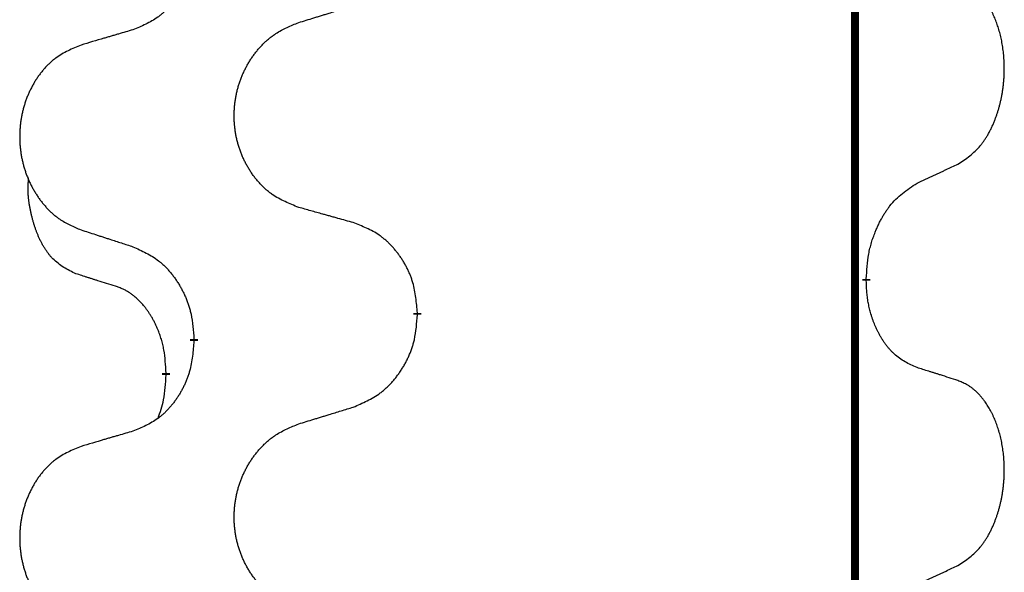
# Model space of a CAD drawing. Units: millimetres. Extents: x -328 to 627, y -291 to 352.
# Drawn here: x -238 to -230, y 192 to 196 of the extents above; entities that cross this region are included whole.
import ezdxf

# ---------------------------------------------------------------- set-up
doc = ezdxf.new("R2010")
doc.units = ezdxf.units.MM
doc.linetypes.add('SLD_Durchgehend', pattern=[0, 0, 0])
doc.layers.add('1', color=7, linetype='Continuous')

# ---------------------------------------------------------------- blocks, each defined once
blk = doc.blocks.new('588884928_F_0800_mm_Artikelnummer_588884931__3', base_point=(-477.5, 259.9497))
at = {"color": 7, "linetype": 'SLD_Durchgehend', "const_width": 0.0625}
for points in [[(-231.2473, 251.7497), (-231.2473, 87.8497)], [(-231.1572, 194.4046), (-231.1572, 194.3896)], [(-234.7064, 194.1356), (-234.7064, 194.1206)], [(-236.4732, 193.9137), (-236.4732, 193.9287)], [(-236.6934, 193.6597), (-236.6934, 193.6447)]]:
    blk.add_lwpolyline(points, dxfattribs=at)
at = {"color": 7, "linetype": 'SLD_Durchgehend'}
for points, knots in [([(-236.4732, 197.0887), (-236.4765, 197.0486), (-236.4832, 196.9684), (-236.4986, 196.8789), (-236.5159, 196.8215), (-236.5256, 196.7936), (-236.5365, 196.7661), (-236.5486, 196.7393), (-236.5617, 196.713), (-236.5757, 196.6874), (-236.5906, 196.6623), (-236.6064, 196.638), (-236.6229, 196.6143), (-236.6401, 196.5914), (-236.6583, 196.5692), (-236.6771, 196.548), (-236.6965, 196.5279), (-236.7166, 196.509), (-236.7375, 196.4911), (-236.7812, 196.4576), (-236.8537, 196.4169), (-236.9215, 196.3889), (-236.9555, 196.3749)], [0, 0, 0, 0, 0.1207923, 0.2415845, 0.2711145, 0.3006544, 0.3302167, 0.3597763, 0.388964, 0.418152, 0.4473341, 0.4765167, 0.5051788, 0.5338402, 0.5625129, 0.591185, 0.618755, 0.6463281, 0.6738633, 0.7013854, 0.8115011, 0.9216168, 0.9216168, 0.9216168, 0.9216168]), ([(-230.4333, 195.3126), (-230.4012, 195.3334), (-230.3371, 195.3751), (-230.2747, 195.4341), (-230.2402, 195.4775), (-230.225, 195.4985), (-230.2108, 195.5202), (-230.1969, 195.5433), (-230.1834, 195.5678), (-230.1702, 195.5937), (-230.1579, 195.6201), (-230.1469, 195.6457), (-230.137, 195.6707), (-230.1282, 195.6948), (-230.1199, 195.7192), (-230.1121, 195.7442), (-230.1048, 195.7701), (-230.098, 195.7966), (-230.0919, 195.8233), (-230.0863, 195.8507), (-230.0814, 195.8788), (-230.0771, 195.9076), (-230.0735, 195.9364), (-230.0706, 195.9656), (-230.0684, 195.995), (-230.0669, 196.0248), (-230.0661, 196.0546), (-230.0662, 196.083), (-230.0668, 196.1101), (-230.068, 196.1358), (-230.0698, 196.1615), (-230.0721, 196.1869), (-230.075, 196.2121), (-230.0784, 196.2369), (-230.0824, 196.2617), (-230.0868, 196.2857), (-230.0917, 196.309), (-230.0969, 196.3315), (-230.1026, 196.354), (-230.1088, 196.3758), (-230.1153, 196.397), (-230.1222, 196.4176), (-230.1296, 196.4381), (-230.1375, 196.4584), (-230.146, 196.4787), (-230.1552, 196.4988), (-230.1649, 196.5187), (-230.1749, 196.5377), (-230.1851, 196.5559), (-230.1956, 196.5733), (-230.2066, 196.5903), (-230.2194, 196.6089), (-230.2342, 196.6288), (-230.2514, 196.6497), (-230.2696, 196.6697), (-230.2881, 196.688), (-230.3068, 196.7045), (-230.3255, 196.7192), (-230.3451, 196.7328), (-230.3694, 196.7472), (-230.3989, 196.7613), (-230.4218, 196.7704), (-230.4333, 196.775)], [0, 0, 0, 0, 0.114626, 0.229253, 0.255136, 0.281028, 0.306957, 0.332884, 0.361934, 0.390985, 0.420018, 0.449052, 0.474762, 0.500472, 0.526183, 0.551894, 0.5793, 0.606707, 0.634112, 0.661518, 0.690573, 0.719628, 0.748686, 0.777743, 0.807529, 0.837316, 0.867099, 0.896882, 0.922639, 0.948395, 0.974152, 0.999908, 1.024987, 1.050066, 1.075144, 1.100222, 1.123355, 1.146488, 1.16962, 1.192753, 1.214494, 1.236235, 1.257976, 1.279718, 1.301816, 1.323914, 1.34601, 1.368106, 1.38839, 1.408673, 1.42896, 1.449249, 1.476285, 1.503323, 1.530378, 1.557432, 1.581269, 1.605108, 1.628896, 1.652672, 1.68974, 1.726808, 1.726808, 1.726808, 1.726808]), ([(-235.6448, 196.4324), (-235.6248, 196.4385), (-235.5849, 196.4508), (-235.5399, 196.4647), (-235.5099, 196.4739), (-235.4949, 196.4785), (-235.48, 196.4831), (-235.465, 196.4878), (-235.45, 196.4924), (-235.435, 196.497), (-235.42, 196.5016), (-235.3781, 196.5145), (-235.3093, 196.5358), (-235.2455, 196.5554), (-235.2135, 196.5653)], [0, 0, 0, 0, 0.062728, 0.1254559, 0.141138, 0.1568202, 0.1725023, 0.1881844, 0.2038666, 0.2195488, 0.235231, 0.2509132, 0.3511056, 0.4512981, 0.4512981, 0.4512981, 0.4512981]), ([(-235.6448, 194.9699), (-235.6811, 194.9844), (-235.7536, 195.0132), (-235.8315, 195.0554), (-235.879, 195.0906), (-235.9022, 195.1098), (-235.9244, 195.1302), (-235.9458, 195.1519), (-235.9664, 195.1747), (-235.9861, 195.1987), (-236.0048, 195.2234), (-236.0224, 195.2489), (-236.039, 195.275), (-236.0545, 195.3017), (-236.069, 195.329), (-236.0824, 195.3569), (-236.0949, 195.3854), (-236.1062, 195.4146), (-236.1163, 195.4441), (-236.1253, 195.474), (-236.1331, 195.5041), (-236.1397, 195.5344), (-236.1451, 195.565), (-236.1493, 195.5958), (-236.1525, 195.6268), (-236.1544, 195.6579), (-236.1552, 195.6891), (-236.1548, 195.7203), (-236.1533, 195.7514), (-236.1506, 195.7823), (-236.1468, 195.8131), (-236.1418, 195.8437), (-236.1357, 195.874), (-236.1285, 195.904), (-236.1202, 195.9336), (-236.1108, 195.963), (-236.1002, 195.9919), (-236.0886, 196.0203), (-236.0759, 196.0483), (-236.0622, 196.0757), (-236.0475, 196.1024), (-236.0319, 196.1285), (-236.0153, 196.1539), (-235.9977, 196.1787), (-235.9792, 196.2029), (-235.9597, 196.2265), (-235.9392, 196.2491), (-235.9179, 196.2707), (-235.896, 196.2912), (-235.8733, 196.3104), (-235.8497, 196.3286), (-235.8058, 196.3587), (-235.7376, 196.3945), (-235.6757, 196.4197), (-235.6448, 196.4324)], [0, 0, 0, 0, 0.117086, 0.234172, 0.26425, 0.294342, 0.324476, 0.354607, 0.385625, 0.416644, 0.447649, 0.478654, 0.509524, 0.540393, 0.571263, 0.602133, 0.633372, 0.664611, 0.695847, 0.727084, 0.758108, 0.789132, 0.820159, 0.851185, 0.8824, 0.913614, 0.944827, 0.97604, 1.007095, 1.038151, 1.069208, 1.100265, 1.131069, 1.161872, 1.192674, 1.223475, 1.254222, 1.284969, 1.315717, 1.346465, 1.376816, 1.407167, 1.437517, 1.467868, 1.498416, 1.528964, 1.559522, 1.59008, 1.619832, 1.649585, 1.679305, 1.709013, 1.809224, 1.909434, 1.909434, 1.909434, 1.909434]), ([(-236.9555, 196.3749), (-236.9746, 196.3693), (-237.0128, 196.3581), (-237.0559, 196.3455), (-237.0845, 196.3371), (-237.0989, 196.3329), (-237.1132, 196.3287), (-237.1276, 196.3245), (-237.1419, 196.3203), (-237.1562, 196.316), (-237.1706, 196.3118), (-237.2102, 196.3002), (-237.2752, 196.281), (-237.3354, 196.2633), (-237.3655, 196.2544)], [0, 0, 0, 0, 0.0597754, 0.1195507, 0.1344951, 0.1494396, 0.164384, 0.1793284, 0.1942733, 0.2092182, 0.2241631, 0.239108, 0.3332541, 0.4274002, 0.4274002, 0.4274002, 0.4274002]), ([(-237.3655, 196.2544), (-237.4001, 196.2399), (-237.4693, 196.211), (-237.5434, 196.1687), (-237.5883, 196.1337), (-237.6104, 196.1144), (-237.6315, 196.094), (-237.6518, 196.0724), (-237.6713, 196.0496), (-237.6901, 196.0256), (-237.7079, 196.0009), (-237.7246, 195.9754), (-237.7404, 195.9493), (-237.7551, 195.9226), (-237.7689, 195.8953), (-237.7817, 195.8674), (-237.7935, 195.8389), (-237.8042, 195.8097), (-237.8139, 195.7802), (-237.8224, 195.7504), (-237.8298, 195.7203), (-237.8361, 195.6899), (-237.8412, 195.6594), (-237.8453, 195.6286), (-237.8482, 195.5976), (-237.8501, 195.5664), (-237.8508, 195.5352), (-237.8505, 195.5041), (-237.849, 195.473), (-237.8465, 195.4421), (-237.8428, 195.4113), (-237.8381, 195.3807), (-237.8323, 195.3504), (-237.8255, 195.3205), (-237.8176, 195.2908), (-237.8086, 195.2615), (-237.7986, 195.2326), (-237.7875, 195.2041), (-237.7754, 195.1761), (-237.7624, 195.1487), (-237.7484, 195.122), (-237.7336, 195.096), (-237.7178, 195.0706), (-237.7011, 195.0457), (-237.6835, 195.0215), (-237.665, 194.998), (-237.6455, 194.9753), (-237.6253, 194.9537), (-237.6044, 194.9332), (-237.5829, 194.914), (-237.5604, 194.8959), (-237.5188, 194.8658), (-237.454, 194.83), (-237.395, 194.8047), (-237.3655, 194.792)], [0, 0, 0, 0, 0.112481, 0.224961, 0.254205, 0.283463, 0.312765, 0.342064, 0.372505, 0.402946, 0.433372, 0.463798, 0.494314, 0.52483, 0.555347, 0.585864, 0.616922, 0.647981, 0.679038, 0.710095, 0.741061, 0.772027, 0.802995, 0.833963, 0.865172, 0.896381, 0.927588, 0.958795, 0.989832, 1.020868, 1.051906, 1.082944, 1.113652, 1.144359, 1.175065, 1.20577, 1.236283, 1.266796, 1.29731, 1.327824, 1.357761, 1.387698, 1.417635, 1.447572, 1.477483, 1.507394, 1.537316, 1.567238, 1.596112, 1.624989, 1.653829, 1.682658, 1.778901, 1.875145, 1.875145, 1.875145, 1.875145]), ([(-230.7564, 195.1614), (-230.7336, 195.172), (-230.6881, 195.1931), (-230.6387, 195.2161), (-230.6082, 195.2304), (-230.5966, 195.2359), (-230.5849, 195.2413), (-230.5732, 195.2468), (-230.5616, 195.2523), (-230.5499, 195.2577), (-230.5382, 195.2632), (-230.5149, 195.2742), (-230.4799, 195.2906), (-230.4488, 195.3053), (-230.4333, 195.3126)], [0, 0, 0, 0, 0.075268, 0.1505361, 0.163415, 0.176294, 0.1891729, 0.2020518, 0.2149361, 0.2278204, 0.2407047, 0.253589, 0.3051493, 0.3567097, 0.3567097, 0.3567097, 0.3567097]), ([(-237.4172, 194.4493), (-237.4501, 194.4661), (-237.5158, 194.4997), (-237.5792, 194.5522), (-237.6134, 194.5914), (-237.6275, 194.6095), (-237.6408, 194.6281), (-237.6539, 194.6481), (-237.6666, 194.6694), (-237.679, 194.692), (-237.6905, 194.7149), (-237.701, 194.7377), (-237.7104, 194.76), (-237.719, 194.782), (-237.727, 194.8042), (-237.7346, 194.8271), (-237.7419, 194.8508), (-237.7487, 194.8753), (-237.755, 194.8999), (-237.761, 194.9251), (-237.7665, 194.9511), (-237.7715, 194.9777), (-237.7759, 195.0044), (-237.7795, 195.0315), (-237.7823, 195.0588), (-237.7841, 195.0864), (-237.7849, 195.114), (-237.7844, 195.1428), (-237.7825, 195.1728), (-237.7807, 195.1936), (-237.7798, 195.2039)], [0, 0, 0, 0, 0.1104767, 0.2209534, 0.2438284, 0.2667114, 0.2896326, 0.3125527, 0.3382849, 0.3640175, 0.389731, 0.4154442, 0.4390192, 0.4625939, 0.4861716, 0.5097495, 0.5351329, 0.5605162, 0.5859001, 0.6112844, 0.6383739, 0.665463, 0.6925584, 0.7196538, 0.7472958, 0.7749392, 0.8025614, 0.830178, 0.8614107, 0.8926434, 0.8926434, 0.8926434, 0.8926434]), ([(-231.1572, 194.4046), (-231.1552, 194.4376), (-231.1512, 194.5036), (-231.1427, 194.577), (-231.1334, 194.6245), (-231.1283, 194.647), (-231.1225, 194.6693), (-231.1163, 194.6911), (-231.1097, 194.7123), (-231.1026, 194.733), (-231.0951, 194.7535), (-231.086, 194.7769), (-231.0751, 194.803), (-231.0621, 194.8318), (-231.0482, 194.86), (-231.0338, 194.8869), (-231.0192, 194.9122), (-231.0042, 194.936), (-230.9882, 194.9592), (-230.9486, 195.0115), (-230.8742, 195.0844), (-230.7956, 195.1358), (-230.7564, 195.1614)], [0, 0, 0, 0, 0.0991279, 0.1982558, 0.2212992, 0.2443459, 0.2673984, 0.2904499, 0.3123028, 0.3341557, 0.3560082, 0.3778615, 0.4093786, 0.4408961, 0.4724293, 0.503962, 0.5321252, 0.5602895, 0.5884188, 0.6165402, 0.7571053, 0.8976704, 0.8976704, 0.8976704, 0.8976704]), ([(-235.2135, 194.8495), (-235.2337, 194.8551), (-235.2739, 194.8663), (-235.3191, 194.8789), (-235.3493, 194.8873), (-235.3644, 194.8915), (-235.3795, 194.8957), (-235.3945, 194.8999), (-235.4096, 194.9041), (-235.4247, 194.9083), (-235.4398, 194.9125), (-235.4815, 194.9242), (-235.5498, 194.9433), (-235.6132, 194.9611), (-235.6448, 194.9699)], [0, 0, 0, 0, 0.0626283, 0.1252565, 0.140914, 0.1565714, 0.1722289, 0.1878864, 0.2035442, 0.219202, 0.2348598, 0.2505176, 0.3491531, 0.4477886, 0.4477886, 0.4477886, 0.4477886]), ([(-234.7064, 194.1356), (-234.7098, 194.1758), (-234.7168, 194.2561), (-234.7331, 194.3456), (-234.7512, 194.4029), (-234.7615, 194.4309), (-234.773, 194.4583), (-234.7857, 194.4852), (-234.7994, 194.5114), (-234.8142, 194.5371), (-234.8299, 194.5621), (-234.8465, 194.5865), (-234.8638, 194.6101), (-234.882, 194.633), (-234.901, 194.6552), (-234.9208, 194.6764), (-234.9413, 194.6965), (-234.9624, 194.7154), (-234.9844, 194.7333), (-235.0306, 194.767), (-235.1068, 194.8076), (-235.178, 194.8355), (-235.2135, 194.8495)], [0, 0, 0, 0, 0.1209346, 0.2418691, 0.2715902, 0.3013222, 0.3310797, 0.3608342, 0.3904011, 0.4199685, 0.4495293, 0.4790908, 0.5083301, 0.5375686, 0.5668172, 0.5960652, 0.6244344, 0.6528069, 0.6811435, 0.7094671, 0.8241186, 0.93877, 0.93877, 0.93877, 0.93877]), ([(-237.3655, 194.792), (-237.3465, 194.7859), (-237.3085, 194.7736), (-237.2658, 194.7597), (-237.2373, 194.7505), (-237.223, 194.7459), (-237.2088, 194.7412), (-237.1945, 194.7366), (-237.1803, 194.732), (-237.166, 194.7274), (-237.1518, 194.7228), (-237.1119, 194.7098), (-237.0465, 194.6886), (-236.9858, 194.6689), (-236.9555, 194.6591)], [0, 0, 0, 0, 0.0599168, 0.1198336, 0.1348129, 0.1497923, 0.1647716, 0.179751, 0.1947305, 0.2097099, 0.2246894, 0.2396689, 0.3353723, 0.4310757, 0.4310757, 0.4310757, 0.4310757]), ([(-236.9555, 194.6591), (-236.9202, 194.6432), (-236.8496, 194.6113), (-236.7744, 194.5657), (-236.729, 194.5283), (-236.7068, 194.5079), (-236.6856, 194.4863), (-236.6652, 194.4635), (-236.6456, 194.4394), (-236.6267, 194.4142), (-236.6089, 194.3883), (-236.5921, 194.3616), (-236.5761, 194.3343), (-236.5612, 194.3063), (-236.5473, 194.2778), (-236.5346, 194.2486), (-236.523, 194.2188), (-236.5126, 194.1884), (-236.5036, 194.1576), (-236.4908, 194.1045), (-236.4801, 194.028), (-236.4755, 193.9618), (-236.4732, 193.9287)], [0, 0, 0, 0, 0.1161018, 0.2322037, 0.2623496, 0.2925108, 0.3227169, 0.3529195, 0.3843764, 0.415834, 0.4472779, 0.4787225, 0.5104414, 0.5421594, 0.5738837, 0.6056077, 0.6377093, 0.6698134, 0.7018938, 0.7339652, 0.8335001, 0.9330351, 0.9330351, 0.9330351, 0.9330351]), ([(-237.0942, 194.3471), (-237.1172, 194.3542), (-237.1634, 194.3684), (-237.2134, 194.3838), (-237.2442, 194.3935), (-237.2557, 194.3972), (-237.2673, 194.4008), (-237.2788, 194.4045), (-237.2904, 194.4082), (-237.3019, 194.4119), (-237.3134, 194.4156), (-237.3365, 194.423), (-237.3711, 194.4342), (-237.4019, 194.4443), (-237.4172, 194.4493)], [0, 0, 0, 0, 0.072467, 0.1449339, 0.1570396, 0.1691453, 0.181251, 0.1933566, 0.2054742, 0.2175917, 0.2297093, 0.2418268, 0.2903502, 0.3388736, 0.3388736, 0.3388736, 0.3388736]), ([(-230.7564, 193.7022), (-230.7884, 193.7169), (-230.8524, 193.7461), (-230.917, 193.7914), (-230.9537, 193.8266), (-230.9699, 193.8437), (-230.9852, 193.8616), (-231.0003, 193.8809), (-231.0153, 193.9016), (-231.0299, 193.9237), (-231.0436, 193.9463), (-231.0558, 193.9681), (-231.0665, 193.9889), (-231.076, 194.0085), (-231.085, 194.0284), (-231.0937, 194.0491), (-231.102, 194.0706), (-231.1099, 194.0929), (-231.1172, 194.1154), (-231.1235, 194.1371), (-231.1291, 194.1581), (-231.134, 194.1782), (-231.1384, 194.1984), (-231.1424, 194.219), (-231.146, 194.2399), (-231.1491, 194.2613), (-231.1516, 194.2826), (-231.1542, 194.3112), (-231.156, 194.3468), (-231.1568, 194.3754), (-231.1572, 194.3896)], [0, 0, 0, 0, 0.1054562, 0.2109123, 0.2344291, 0.2579548, 0.2815165, 0.3050767, 0.3315574, 0.3580389, 0.3845049, 0.4109705, 0.4328054, 0.4546397, 0.4764736, 0.4983077, 0.5219471, 0.5455868, 0.5692264, 0.5928659, 0.6135516, 0.634237, 0.6549231, 0.6756092, 0.6971494, 0.71869, 0.740226, 0.7617607, 0.804578, 0.8473954, 0.8473954, 0.8473954, 0.8473954]), ([(-236.6934, 193.6597), (-236.6951, 193.6904), (-236.6986, 193.7518), (-236.7062, 193.8201), (-236.7148, 193.8644), (-236.7195, 193.8854), (-236.7248, 193.9062), (-236.7306, 193.9266), (-236.7368, 193.9463), (-236.7434, 193.9655), (-236.7505, 193.9845), (-236.7587, 194.0052), (-236.7684, 194.0276), (-236.7796, 194.0515), (-236.7916, 194.0751), (-236.804, 194.0974), (-236.8168, 194.1186), (-236.8297, 194.1386), (-236.8434, 194.1582), (-236.8591, 194.179), (-236.877, 194.2009), (-236.8975, 194.2235), (-236.9192, 194.245), (-236.9413, 194.2644), (-236.9635, 194.2817), (-236.9857, 194.2971), (-237.0089, 194.311), (-237.0346, 194.3242), (-237.0632, 194.336), (-237.0838, 194.3434), (-237.0942, 194.3471)], [0, 0, 0, 0, 0.0921911, 0.1843821, 0.20591, 0.2274409, 0.2489766, 0.2705115, 0.2907895, 0.3110675, 0.3313472, 0.3516275, 0.3780441, 0.4044611, 0.4308749, 0.4572883, 0.4811357, 0.5049824, 0.5288358, 0.5526907, 0.5831984, 0.6137075, 0.6442319, 0.6747535, 0.7017613, 0.7287719, 0.7557302, 0.7826753, 0.8155538, 0.8484323, 0.8484323, 0.8484323, 0.8484323]), ([(-235.2135, 193.3903), (-235.1766, 193.4061), (-235.1026, 193.4379), (-235.0234, 193.4834), (-234.9754, 193.521), (-234.9521, 193.5414), (-234.9298, 193.563), (-234.9083, 193.5858), (-234.8877, 193.6099), (-234.8679, 193.635), (-234.8491, 193.661), (-234.8314, 193.6877), (-234.8146, 193.715), (-234.7989, 193.743), (-234.7843, 193.7715), (-234.7709, 193.8007), (-234.7587, 193.8305), (-234.7478, 193.8609), (-234.7383, 193.8917), (-234.7248, 193.9448), (-234.7135, 194.0213), (-234.7088, 194.0875), (-234.7064, 194.1206)], [0, 0, 0, 0, 0.1207225, 0.241445, 0.272411, 0.3033922, 0.334416, 0.3654362, 0.3974567, 0.4294779, 0.4614868, 0.4934965, 0.5255609, 0.5576245, 0.5896947, 0.6217645, 0.6540243, 0.6862868, 0.7185226, 0.7507482, 0.8503626, 0.9499769, 0.9499769, 0.9499769, 0.9499769]), ([(-236.4732, 193.9137), (-236.4765, 193.8736), (-236.4832, 193.7934), (-236.4986, 193.7039), (-236.5159, 193.6465), (-236.5256, 193.6186), (-236.5365, 193.5911), (-236.5486, 193.5643), (-236.5617, 193.538), (-236.5757, 193.5124), (-236.5906, 193.4873), (-236.6064, 193.463), (-236.6229, 193.4393), (-236.6401, 193.4164), (-236.6583, 193.3942), (-236.6771, 193.373), (-236.6965, 193.3529), (-236.7166, 193.334), (-236.7375, 193.3161), (-236.7812, 193.2826), (-236.8537, 193.2419), (-236.9215, 193.2139), (-236.9555, 193.1999)], [0, 0, 0, 0, 0.1207923, 0.2415845, 0.2711145, 0.3006544, 0.3302167, 0.3597763, 0.388964, 0.418152, 0.4473341, 0.4765167, 0.5051788, 0.5338402, 0.5625129, 0.591185, 0.618755, 0.6463281, 0.6738633, 0.7013854, 0.8115011, 0.9216168, 0.9216168, 0.9216168, 0.9216168]), ([(-230.4333, 193.6), (-230.4563, 193.6075), (-230.5024, 193.6226), (-230.5524, 193.6387), (-230.5831, 193.6485), (-230.5947, 193.6522), (-230.6062, 193.6558), (-230.6178, 193.6595), (-230.6293, 193.6631), (-230.6409, 193.6667), (-230.6524, 193.6703), (-230.6755, 193.6775), (-230.7101, 193.6881), (-230.741, 193.6975), (-230.7564, 193.7022)], [0, 0, 0, 0, 0.0726997, 0.1453994, 0.1575073, 0.1696152, 0.1817231, 0.193831, 0.205927, 0.2180229, 0.2301189, 0.2422149, 0.2905443, 0.3388737, 0.3388737, 0.3388737, 0.3388737]), ([(-236.757, 193.3023), (-236.7485, 193.326), (-236.7314, 193.3734), (-236.7092, 193.4542), (-236.6985, 193.5454), (-236.6951, 193.6116), (-236.6934, 193.6447)], [0, 0, 0, 0, 0.0756193, 0.1512387, 0.250723, 0.3502073, 0.3502073, 0.3502073, 0.3502073]), ([(-230.4333, 192.1376), (-230.4012, 192.1584), (-230.3371, 192.2001), (-230.2747, 192.2591), (-230.2402, 192.3025), (-230.225, 192.3235), (-230.2108, 192.3452), (-230.1969, 192.3683), (-230.1834, 192.3928), (-230.1702, 192.4187), (-230.1579, 192.4451), (-230.1469, 192.4707), (-230.137, 192.4957), (-230.1282, 192.5198), (-230.1199, 192.5442), (-230.1121, 192.5692), (-230.1048, 192.5951), (-230.098, 192.6216), (-230.0919, 192.6483), (-230.0863, 192.6757), (-230.0814, 192.7038), (-230.0771, 192.7326), (-230.0735, 192.7614), (-230.0706, 192.7906), (-230.0684, 192.82), (-230.0669, 192.8498), (-230.0661, 192.8796), (-230.0662, 192.908), (-230.0668, 192.9351), (-230.068, 192.9608), (-230.0698, 192.9865), (-230.0721, 193.0119), (-230.075, 193.0371), (-230.0784, 193.0619), (-230.0824, 193.0867), (-230.0868, 193.1107), (-230.0917, 193.134), (-230.0969, 193.1565), (-230.1026, 193.179), (-230.1088, 193.2008), (-230.1153, 193.222), (-230.1222, 193.2426), (-230.1296, 193.2631), (-230.1375, 193.2834), (-230.146, 193.3037), (-230.1552, 193.3238), (-230.1649, 193.3437), (-230.1749, 193.3627), (-230.1851, 193.3809), (-230.1956, 193.3983), (-230.2066, 193.4153), (-230.2194, 193.4339), (-230.2342, 193.4538), (-230.2514, 193.4747), (-230.2696, 193.4947), (-230.2881, 193.513), (-230.3068, 193.5295), (-230.3255, 193.5442), (-230.3451, 193.5578), (-230.3694, 193.5722), (-230.3989, 193.5863), (-230.4218, 193.5954), (-230.4333, 193.6)], [0, 0, 0, 0, 0.114626, 0.229253, 0.255136, 0.281028, 0.306957, 0.332884, 0.361934, 0.390985, 0.420018, 0.449052, 0.474762, 0.500472, 0.526183, 0.551894, 0.5793, 0.606707, 0.634112, 0.661518, 0.690573, 0.719628, 0.748686, 0.777743, 0.807529, 0.837316, 0.867099, 0.896882, 0.922639, 0.948395, 0.974152, 0.999908, 1.024987, 1.050066, 1.075144, 1.100222, 1.123355, 1.146488, 1.16962, 1.192753, 1.214494, 1.236235, 1.257976, 1.279718, 1.301816, 1.323914, 1.34601, 1.368106, 1.38839, 1.408673, 1.42896, 1.449249, 1.476285, 1.503323, 1.530378, 1.557432, 1.581269, 1.605108, 1.628896, 1.652672, 1.68974, 1.726808, 1.726808, 1.726808, 1.726808]), ([(-235.6448, 193.2574), (-235.6248, 193.2635), (-235.5849, 193.2758), (-235.5399, 193.2897), (-235.5099, 193.2989), (-235.4949, 193.3035), (-235.48, 193.3081), (-235.465, 193.3128), (-235.45, 193.3174), (-235.435, 193.322), (-235.42, 193.3266), (-235.3781, 193.3395), (-235.3093, 193.3608), (-235.2455, 193.3804), (-235.2135, 193.3903)], [0, 0, 0, 0, 0.062728, 0.1254559, 0.141138, 0.1568202, 0.1725023, 0.1881844, 0.2038666, 0.2195488, 0.235231, 0.2509132, 0.3511056, 0.4512981, 0.4512981, 0.4512981, 0.4512981]), ([(-235.6448, 191.7949), (-235.6811, 191.8094), (-235.7536, 191.8382), (-235.8315, 191.8804), (-235.879, 191.9156), (-235.9022, 191.9348), (-235.9244, 191.9552), (-235.9458, 191.9769), (-235.9664, 191.9997), (-235.9861, 192.0237), (-236.0048, 192.0484), (-236.0224, 192.0739), (-236.039, 192.1), (-236.0545, 192.1267), (-236.069, 192.154), (-236.0824, 192.1819), (-236.0949, 192.2104), (-236.1062, 192.2396), (-236.1163, 192.2691), (-236.1253, 192.299), (-236.1331, 192.3291), (-236.1397, 192.3594), (-236.1451, 192.39), (-236.1493, 192.4208), (-236.1525, 192.4518), (-236.1544, 192.4829), (-236.1552, 192.5141), (-236.1548, 192.5453), (-236.1533, 192.5764), (-236.1506, 192.6073), (-236.1468, 192.6381), (-236.1418, 192.6687), (-236.1357, 192.699), (-236.1285, 192.729), (-236.1202, 192.7586), (-236.1108, 192.788), (-236.1002, 192.8169), (-236.0886, 192.8453), (-236.0759, 192.8733), (-236.0622, 192.9007), (-236.0475, 192.9274), (-236.0319, 192.9535), (-236.0153, 192.9789), (-235.9977, 193.0037), (-235.9792, 193.0279), (-235.9597, 193.0515), (-235.9392, 193.0741), (-235.9179, 193.0957), (-235.896, 193.1162), (-235.8733, 193.1354), (-235.8497, 193.1536), (-235.8058, 193.1837), (-235.7376, 193.2195), (-235.6757, 193.2447), (-235.6448, 193.2574)], [0, 0, 0, 0, 0.117086, 0.234172, 0.26425, 0.294342, 0.324476, 0.354607, 0.385625, 0.416644, 0.447649, 0.478654, 0.509524, 0.540393, 0.571263, 0.602133, 0.633372, 0.664611, 0.695847, 0.727084, 0.758108, 0.789132, 0.820159, 0.851185, 0.8824, 0.913614, 0.944827, 0.97604, 1.007095, 1.038151, 1.069208, 1.100265, 1.131069, 1.161872, 1.192674, 1.223475, 1.254222, 1.284969, 1.315717, 1.346465, 1.376816, 1.407167, 1.437517, 1.467868, 1.498416, 1.528964, 1.559522, 1.59008, 1.619832, 1.649585, 1.679305, 1.709013, 1.809224, 1.909434, 1.909434, 1.909434, 1.909434]), ([(-236.9555, 193.1999), (-236.9746, 193.1943), (-237.0128, 193.1831), (-237.0559, 193.1705), (-237.0845, 193.1621), (-237.0989, 193.1579), (-237.1132, 193.1537), (-237.1276, 193.1495), (-237.1419, 193.1453), (-237.1562, 193.141), (-237.1706, 193.1368), (-237.2102, 193.1252), (-237.2752, 193.106), (-237.3354, 193.0883), (-237.3655, 193.0794)], [0, 0, 0, 0, 0.0597754, 0.1195507, 0.1344951, 0.1494396, 0.164384, 0.1793284, 0.1942733, 0.2092182, 0.2241631, 0.239108, 0.3332541, 0.4274002, 0.4274002, 0.4274002, 0.4274002]), ([(-237.3655, 193.0794), (-237.4001, 193.0649), (-237.4693, 193.036), (-237.5434, 192.9937), (-237.5883, 192.9587), (-237.6104, 192.9394), (-237.6315, 192.919), (-237.6518, 192.8974), (-237.6713, 192.8746), (-237.6901, 192.8506), (-237.7079, 192.8259), (-237.7246, 192.8004), (-237.7404, 192.7743), (-237.7551, 192.7476), (-237.7689, 192.7203), (-237.7817, 192.6924), (-237.7935, 192.6639), (-237.8042, 192.6347), (-237.8139, 192.6052), (-237.8224, 192.5754), (-237.8298, 192.5453), (-237.8361, 192.5149), (-237.8412, 192.4844), (-237.8453, 192.4536), (-237.8482, 192.4226), (-237.8501, 192.3914), (-237.8508, 192.3602), (-237.8505, 192.3291), (-237.849, 192.298), (-237.8465, 192.2671), (-237.8428, 192.2363), (-237.8381, 192.2057), (-237.8323, 192.1754), (-237.8255, 192.1455), (-237.8176, 192.1158), (-237.8086, 192.0865), (-237.7986, 192.0576), (-237.7875, 192.0291), (-237.7754, 192.0011), (-237.7624, 191.9737), (-237.7484, 191.947), (-237.7336, 191.921), (-237.7178, 191.8956), (-237.7011, 191.8707), (-237.6835, 191.8465), (-237.665, 191.823), (-237.6455, 191.8003), (-237.6253, 191.7787), (-237.6044, 191.7582), (-237.5829, 191.739), (-237.5604, 191.7209), (-237.5188, 191.6908), (-237.454, 191.655), (-237.395, 191.6297), (-237.3655, 191.617)], [0, 0, 0, 0, 0.112481, 0.224961, 0.254205, 0.283463, 0.312765, 0.342064, 0.372505, 0.402946, 0.433372, 0.463798, 0.494314, 0.52483, 0.555347, 0.585864, 0.616922, 0.647981, 0.679038, 0.710095, 0.741061, 0.772027, 0.802995, 0.833963, 0.865172, 0.896381, 0.927588, 0.958795, 0.989832, 1.020868, 1.051906, 1.082944, 1.113652, 1.144359, 1.175065, 1.20577, 1.236283, 1.266796, 1.29731, 1.327824, 1.357761, 1.387698, 1.417635, 1.447572, 1.477483, 1.507394, 1.537316, 1.567238, 1.596112, 1.624989, 1.653829, 1.682658, 1.778901, 1.875145, 1.875145, 1.875145, 1.875145]), ([(-230.7564, 191.9864), (-230.7336, 191.997), (-230.6881, 192.0181), (-230.6387, 192.0411), (-230.6082, 192.0554), (-230.5966, 192.0609), (-230.5849, 192.0663), (-230.5732, 192.0718), (-230.5616, 192.0773), (-230.5499, 192.0827), (-230.5382, 192.0882), (-230.5149, 192.0992), (-230.4799, 192.1156), (-230.4488, 192.1303), (-230.4333, 192.1376)], [0, 0, 0, 0, 0.075268, 0.1505361, 0.163415, 0.176294, 0.1891729, 0.2020518, 0.2149361, 0.2278204, 0.2407047, 0.253589, 0.3051493, 0.3567097, 0.3567097, 0.3567097, 0.3567097])]:
    blk.add_open_spline(points, degree=3, knots=knots, dxfattribs=at)
blk = doc.blocks.new('588884928_F_0800_mm_Artikelnummer_588884931__4', base_point=(-477.5, 259.9497))
blk.add_blockref('588884928_F_0800_mm_Artikelnummer_588884931__3', (-477.5, 259.9497))
blk = doc.blocks.new('Bgr_HL50FF__7', base_point=(-477.5, 117.7497))
blk.add_blockref('588884928_F_0800_mm_Artikelnummer_588884931__4', (-477.5, 259.9497))
blk = doc.blocks.new('Vordans1', base_point=(-27.5, 204.1497))
blk.add_blockref('Bgr_HL50FF__7', (-477.5, 117.7497))
blk = doc.blocks.new('1__8', base_point=(289.625, -285))
blk.add_blockref('Vordans1', (-27.5, 204.1497))
blk = doc.blocks.new('HL50FF-vorderansicht', base_point=(289.625, -285))
at = {"layer": '1'}
blk.add_blockref('1__8', (289.625, -285), dxfattribs=at)
blk = doc.blocks.new('HL50FF_0_3D')
blk.add_blockref('HL50FF-vorderansicht', (289.625, -285))

msp = doc.modelspace()

# ---------------------------------------------------------------- block references
msp.add_blockref('HL50FF_0_3D', (0, 0))

doc.saveas('drawing.dxf')
